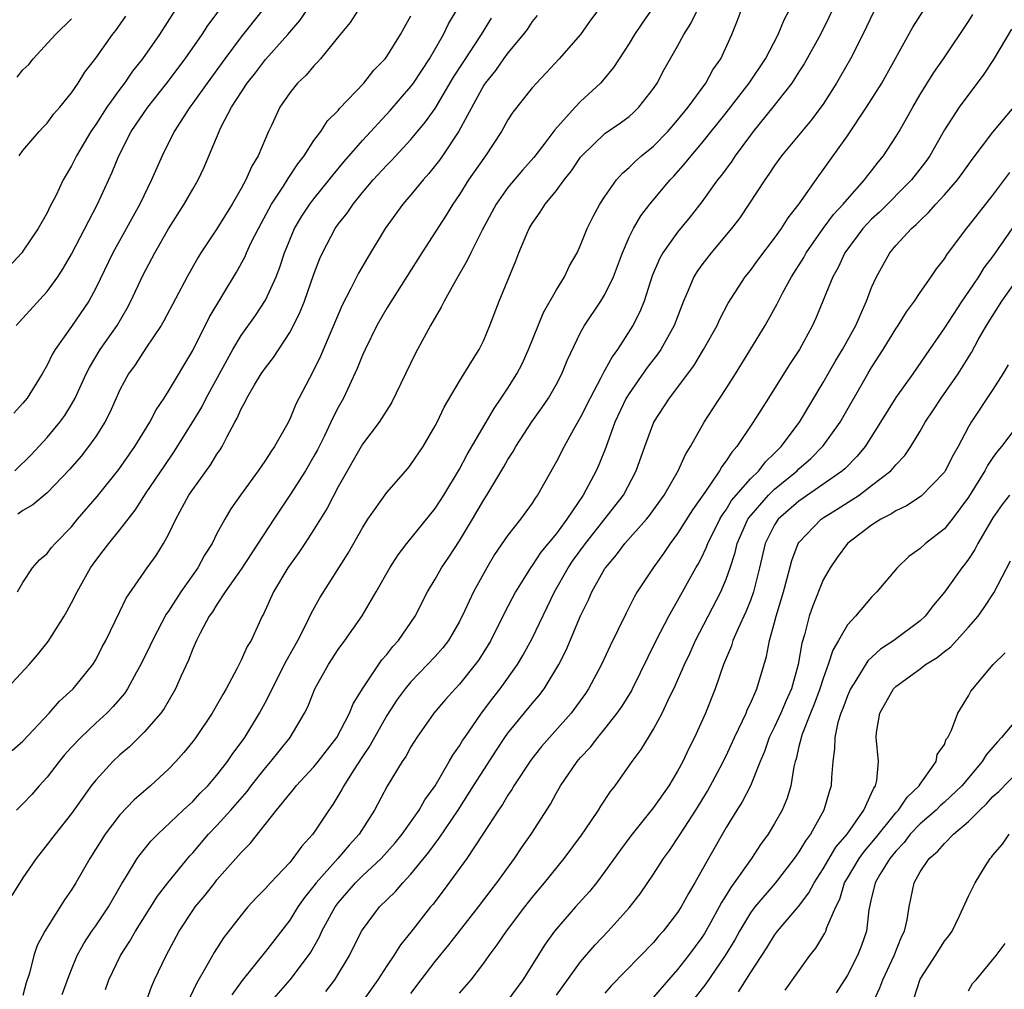
# Model space of a CAD drawing. Units: inches. Extents: x 2586000 to 2589000, y 1524000 to 1527000.
# Drawn here: x 2587073 to 2587154, y 1524278 to 1524358 of the extents above; entities that cross this region are included whole.
import ezdxf

# ---------------------------------------------------------------- set-up
doc = ezdxf.new("R2010")
doc.units = ezdxf.units.IN
doc.header["$MEASUREMENT"] = 0
doc.layers.add('LD25861524_2ft', color=83, linetype='Continuous')

msp = doc.modelspace()

# ---------------------------------------------------------------- linework, layer by layer
at = {"layer": 'LD25861524_2ft'}
for points, elevation in [([(2587140.821, 1524361.179), (2587138.775, 1524357), (2587137.428, 1524354.572), (2587137, 1524353.926), (2587136.651, 1524353.349), (2587136.408, 1524353), (2587134.858, 1524351), (2587133.224, 1524349), (2587133, 1524348.707), (2587131.757, 1524347), (2587131.461, 1524346.539), (2587130.61, 1524345.39), (2587130.292, 1524345), (2587129, 1524343.207), (2587128.04, 1524341.96), (2587127, 1524340.695), (2587125.783, 1524339), (2587125.495, 1524338.505), (2587124.911, 1524337.089), (2587124.225, 1524335), (2587123.879, 1524334.121), (2587123.309, 1524333), (2587122.04, 1524331), (2587121.594, 1524330.406), (2587121, 1524329.302), (2587120.884, 1524329.116), (2587120.672, 1524328.672), (2587119.772, 1524327), (2587119, 1524325.421), (2587118.417, 1524324.417), (2587117.631, 1524323), (2587117, 1524321.771), (2587115.442, 1524319), (2587115.254, 1524318.746), (2587115, 1524318.34), (2587114.039, 1524317), (2587113, 1524315.697), (2587111.903, 1524314.097), (2587111.248, 1524313), (2587110.168, 1524311), (2587109.459, 1524309.46), (2587109, 1524308.547), (2587108.098, 1524307), (2587107.623, 1524306.376), (2587107, 1524305.684), (2587106.372, 1524305), (2587105, 1524303.586), (2587104.513, 1524303), (2587103.878, 1524302.122), (2587103, 1524300.797), (2587101.643, 1524298.357), (2587101, 1524297.408), (2587100.238, 1524296.238), (2587099.462, 1524295), (2587099.309, 1524294.691), (2587098.552, 1524293.448), (2587098.228, 1524293), (2587096.916, 1524291), (2587095.988, 1524290.012), (2587095.272, 1524289), (2587095, 1524288.681), (2587093.42, 1524287), (2587093, 1524286.521), (2587092.245, 1524285.755), (2587091.555, 1524285), (2587091, 1524284.334), (2587089.539, 1524282.461), (2587088.759, 1524281.241), (2587088.177, 1524280.177), (2587087.307, 1524278.693), (2587086.525, 1524277)], 7966), ([(2587072.329, 1524321), (2587073.673, 1524322.327), (2587075, 1524323.752), (2587076.043, 1524325), (2587076.439, 1524325.56), (2587077, 1524326.461), (2587077.301, 1524327), (2587078.217, 1524329), (2587078.473, 1524329.527), (2587079.372, 1524331), (2587080.762, 1524333), (2587081.593, 1524334.407), (2587081.906, 1524335), (2587082.884, 1524337.115), (2587083.869, 1524339), (2587085, 1524340.961), (2587086.303, 1524343), (2587087, 1524344.252), (2587087.438, 1524345), (2587087.938, 1524346.061), (2587089.172, 1524349), (2587089.324, 1524349.324), (2587090.209, 1524351), (2587091.494, 1524353), (2587092.166, 1524353.834), (2587093, 1524354.934), (2587094.834, 1524357), (2587095.826, 1524358.174), (2587097, 1524359.827)], 7944), ([(2587071, 1524302.344), (2587073.5, 1524305), (2587074.201, 1524305.799), (2587075.087, 1524306.913), (2587076.383, 1524309), (2587076.611, 1524309.389), (2587077, 1524310.095), (2587077.461, 1524311), (2587078.58, 1524313), (2587079, 1524313.595), (2587079.617, 1524314.383), (2587080.076, 1524315), (2587081, 1524316.124), (2587082.258, 1524317.742), (2587083.173, 1524319.173), (2587084.634, 1524321.366), (2587085.455, 1524322.546), (2587087, 1524325.03), (2587087.739, 1524326.262), (2587088.11, 1524327), (2587090.297, 1524331), (2587091, 1524332.151), (2587092.178, 1524333.822), (2587093, 1524335.07), (2587093.886, 1524337), (2587094.198, 1524337.802), (2587094.578, 1524339), (2587095.385, 1524341), (2587095.99, 1524342.01), (2587096.654, 1524343), (2587097, 1524343.457), (2587098.258, 1524345), (2587098.573, 1524345.427), (2587099.483, 1524346.517), (2587101, 1524348.259), (2587103.278, 1524350.721), (2587105, 1524352.702), (2587105.216, 1524353), (2587106.539, 1524355), (2587107.688, 1524357), (2587108.111, 1524357.889), (2587108.751, 1524359)], 7950), ([(2587085.522, 1524359), (2587084.271, 1524357), (2587082.858, 1524355), (2587082.033, 1524353.967), (2587081.377, 1524353), (2587081, 1524352.503), (2587079.923, 1524351), (2587079, 1524349.584), (2587078.601, 1524349), (2587077.415, 1524347), (2587077, 1524346.162), (2587076.315, 1524345), (2587075.698, 1524343.698), (2587075.227, 1524342.773), (2587075, 1524342.291), (2587074.263, 1524341), (2587073, 1524339.127), (2587072.9, 1524339), (2587071, 1524336.971)], 7938), ([(2587120.418, 1524359), (2587119.817, 1524358.183), (2587118.998, 1524357), (2587117.235, 1524355), (2587116.165, 1524353.835), (2587115.35, 1524353), (2587115, 1524352.6), (2587113.411, 1524350.59), (2587113, 1524349.953), (2587112.469, 1524349), (2587111.144, 1524347), (2587111, 1524346.81), (2587109.761, 1524345), (2587109, 1524343.796), (2587108.458, 1524343), (2587107.906, 1524342.094), (2587105.889, 1524339), (2587103, 1524334.422), (2587102.19, 1524333), (2587101.213, 1524331), (2587101, 1524330.529), (2587100.57, 1524329.43), (2587099.436, 1524327), (2587099, 1524326.229), (2587098.578, 1524325.422), (2587098.395, 1524325), (2587097.835, 1524323.835), (2587097.281, 1524322.719), (2587097, 1524322.205), (2587096.296, 1524321), (2587095.009, 1524318.992), (2587093.678, 1524317), (2587091, 1524312.884), (2587089.688, 1524311), (2587089, 1524309.962), (2587088.634, 1524309.367), (2587088.368, 1524309), (2587087.609, 1524307.609), (2587087.301, 1524307), (2587087, 1524306.306), (2587086.644, 1524305.357), (2587086.023, 1524304.023), (2587085.584, 1524303), (2587084.633, 1524301.367), (2587084.36, 1524301), (2587083, 1524299.429), (2587081.772, 1524298.228), (2587081, 1524297.553), (2587080.41, 1524297), (2587079, 1524295.471), (2587078.632, 1524295), (2587077, 1524292.721), (2587075.642, 1524291), (2587075, 1524290.144), (2587074.1, 1524289), (2587073, 1524287.403), (2587072.066, 1524285.934)], 7956), ([(2587092.723, 1524359), (2587091, 1524356.811), (2587089.646, 1524355), (2587088.191, 1524353), (2587087, 1524351.328), (2587086.75, 1524351), (2587085.466, 1524349), (2587084.481, 1524347), (2587083.613, 1524345), (2587082.637, 1524343), (2587080.403, 1524339), (2587079, 1524336.065), (2587078.421, 1524335), (2587077, 1524332.912), (2587075.656, 1524331), (2587075.41, 1524330.59), (2587075, 1524329.727), (2587074.576, 1524329), (2587073.342, 1524327), (2587073, 1524326.567), (2587072.244, 1524325.756)], 7942), ([(2587072.439, 1524333), (2587073, 1524333.593), (2587075, 1524335.803), (2587075.872, 1524337), (2587076.313, 1524337.687), (2587077, 1524338.87), (2587079.157, 1524343), (2587080.354, 1524345.646), (2587080.898, 1524347), (2587081.929, 1524349), (2587083.289, 1524351), (2587084.874, 1524353), (2587086.387, 1524355), (2587087.787, 1524357), (2587088.253, 1524357.747), (2587089.182, 1524359)], 7940), ([(2587100.616, 1524359), (2587099.993, 1524358.007), (2587099.151, 1524357), (2587097.538, 1524355), (2587097.288, 1524354.712), (2587097, 1524354.432), (2587096.345, 1524353.655), (2587095.653, 1524353), (2587095, 1524352.188), (2587094.19, 1524351), (2587093.503, 1524349.503), (2587093.257, 1524349), (2587093, 1524348.422), (2587092.408, 1524347), (2587091.872, 1524346.128), (2587091.395, 1524345), (2587091, 1524344.291), (2587090.247, 1524343), (2587089, 1524340.981), (2587087.681, 1524339), (2587087.421, 1524338.579), (2587086.533, 1524337), (2587084.616, 1524333.384), (2587084.389, 1524333), (2587083.125, 1524331.124), (2587082.246, 1524329.754), (2587081.698, 1524329), (2587081, 1524327.682), (2587080.177, 1524325.823), (2587079.751, 1524325), (2587079, 1524323.837), (2587078.409, 1524323), (2587077.785, 1524322.215), (2587076.856, 1524321.143), (2587075, 1524319.192), (2587073.82, 1524318.18), (2587073, 1524317.733), (2587072.585, 1524317.415)], 7946), ([(2587125, 1524359.276), (2587124.061, 1524357.939), (2587123.442, 1524357), (2587123, 1524356.276), (2587121.712, 1524354.288), (2587120.808, 1524353.192), (2587120.629, 1524353), (2587119, 1524351.482), (2587118.539, 1524351), (2587116.865, 1524349.135), (2587116.048, 1524348.048), (2587115.132, 1524346.868), (2587114.189, 1524345.811), (2587113, 1524344.376), (2587112.034, 1524343), (2587110.864, 1524340.864), (2587109.936, 1524339), (2587109.646, 1524338.354), (2587108.672, 1524336.672), (2587107.739, 1524335), (2587107.502, 1524334.497), (2587106.619, 1524333), (2587105.35, 1524330.651), (2587103.386, 1524326.614), (2587102.383, 1524325), (2587101, 1524323.197), (2587099, 1524319.688), (2587098.083, 1524317.917), (2587097, 1524316.159), (2587096.244, 1524315), (2587095.748, 1524314.253), (2587094.841, 1524313), (2587093.655, 1524311), (2587092.84, 1524309.16), (2587092.742, 1524309), (2587091.812, 1524307), (2587091.505, 1524306.494), (2587091, 1524305.359), (2587090.644, 1524304.644), (2587089.755, 1524303), (2587089.472, 1524302.528), (2587088.61, 1524301), (2587087.261, 1524299), (2587087, 1524298.653), (2587086.264, 1524297.736), (2587085.604, 1524297), (2587085, 1524296.379), (2587083.512, 1524295), (2587082.168, 1524293.832), (2587081, 1524292.595), (2587079.772, 1524291), (2587078.504, 1524289), (2587077.372, 1524287), (2587077, 1524286.401), (2587076.421, 1524285.579), (2587074.789, 1524283), (2587074.181, 1524281.819), (2587073.9, 1524281), (2587073.529, 1524279.529), (2587073.266, 1524278.734), (2587073, 1524277.681)], 7958), ([(2587076.232, 1524277.768), (2587076.683, 1524279), (2587077, 1524279.837), (2587077.475, 1524281), (2587078.005, 1524281.995), (2587078.674, 1524283), (2587079, 1524283.454), (2587080.053, 1524285), (2587081.117, 1524286.883), (2587081.542, 1524287.542), (2587082.419, 1524289), (2587082.657, 1524289.343), (2587083.556, 1524290.444), (2587084.11, 1524291), (2587086.22, 1524293), (2587087, 1524293.711), (2587087.62, 1524294.38), (2587088.247, 1524295), (2587089, 1524295.875), (2587089.878, 1524297), (2587090.322, 1524297.678), (2587091, 1524298.578), (2587091.299, 1524299), (2587092.515, 1524301), (2587093, 1524301.89), (2587094.716, 1524305.284), (2587095.667, 1524307), (2587096.385, 1524308.385), (2587096.774, 1524309.226), (2587097.491, 1524310.509), (2587099.813, 1524314.187), (2587101, 1524316.296), (2587101.455, 1524317), (2587103, 1524319.196), (2587104.775, 1524321.224), (2587105, 1524321.506), (2587106.021, 1524323), (2587107, 1524324.708), (2587107.151, 1524325), (2587107.741, 1524326.259), (2587109, 1524328.396), (2587110.037, 1524330.037), (2587110.626, 1524331), (2587111, 1524331.767), (2587111.51, 1524333), (2587112.273, 1524335), (2587113.665, 1524338.335), (2587113.912, 1524339), (2587114.558, 1524340.557), (2587114.755, 1524341), (2587115, 1524341.403), (2587115.665, 1524342.335), (2587116.073, 1524343), (2587117, 1524344.129), (2587117.645, 1524345), (2587118.246, 1524345.754), (2587119, 1524346.894), (2587119.084, 1524347), (2587121, 1524348.822), (2587122.291, 1524349.709), (2587123, 1524350.25), (2587123.398, 1524350.602), (2587123.812, 1524351), (2587125, 1524352.556), (2587125.299, 1524353), (2587125.893, 1524354.106), (2587127, 1524356.053), (2587127.513, 1524357), (2587128.091, 1524357.909), (2587128.6, 1524359)], 7960), ([(2587079.805, 1524278.195), (2587080.088, 1524279), (2587081.04, 1524281), (2587081.823, 1524282.178), (2587082.291, 1524283), (2587084.097, 1524285.903), (2587084.937, 1524287), (2587086.767, 1524289.233), (2587087, 1524289.475), (2587088.313, 1524291), (2587089, 1524291.718), (2587090.148, 1524293), (2587091.478, 1524294.522), (2587091.83, 1524295), (2587093, 1524296.479), (2587093.457, 1524297), (2587095.047, 1524299), (2587096.226, 1524301), (2587096.483, 1524301.517), (2587097.083, 1524303), (2587098.189, 1524305), (2587099, 1524306.248), (2587099.547, 1524307), (2587100.968, 1524309.032), (2587102.13, 1524311), (2587103.259, 1524313), (2587103.937, 1524314.063), (2587104.672, 1524315), (2587107, 1524317.886), (2587107.7, 1524319), (2587109, 1524321.139), (2587109.651, 1524322.349), (2587111.858, 1524326.142), (2587112.452, 1524327), (2587113, 1524327.827), (2587113.735, 1524329), (2587114.164, 1524329.836), (2587114.705, 1524331), (2587115.933, 1524334.067), (2587117, 1524335.945), (2587117.672, 1524337), (2587118.09, 1524337.91), (2587118.716, 1524339), (2587119, 1524339.617), (2587119.536, 1524341), (2587120.027, 1524341.973), (2587120.593, 1524343), (2587121, 1524343.625), (2587121.961, 1524345), (2587122.444, 1524345.556), (2587123, 1524346.02), (2587123.483, 1524346.517), (2587124.03, 1524347), (2587125, 1524347.793), (2587126.177, 1524349), (2587127, 1524349.941), (2587127.871, 1524351), (2587129.315, 1524353), (2587129.914, 1524354.086), (2587130.554, 1524355), (2587131.47, 1524357), (2587131.905, 1524358.094), (2587132.233, 1524359)], 7962), ([(2587083, 1524276.737), (2587083.588, 1524278.412), (2587083.845, 1524279), (2587084.797, 1524281), (2587085.891, 1524283), (2587087, 1524284.707), (2587087.206, 1524285), (2587088.022, 1524285.977), (2587088.812, 1524287), (2587089, 1524287.23), (2587091, 1524289.496), (2587091.75, 1524290.25), (2587093.912, 1524293), (2587095, 1524294.351), (2587095.301, 1524294.699), (2587095.525, 1524295), (2587097, 1524296.566), (2587097.352, 1524297), (2587098.878, 1524299), (2587099.931, 1524301), (2587100.241, 1524301.759), (2587101.008, 1524303), (2587102.613, 1524305.387), (2587103, 1524305.834), (2587103.505, 1524306.494), (2587103.986, 1524307), (2587105.355, 1524309), (2587106.371, 1524311), (2587107, 1524312.053), (2587107.53, 1524313), (2587108.128, 1524313.871), (2587109, 1524315.209), (2587110.082, 1524317), (2587111, 1524318.606), (2587111.252, 1524319), (2587112.662, 1524321.338), (2587113, 1524321.94), (2587113.42, 1524322.58), (2587113.649, 1524323), (2587114.97, 1524325.031), (2587115.803, 1524326.197), (2587116.341, 1524327), (2587117, 1524328.158), (2587117.436, 1524329), (2587117.89, 1524330.111), (2587119, 1524332.408), (2587119.322, 1524333), (2587120.663, 1524335), (2587121, 1524335.539), (2587121.721, 1524337), (2587122.452, 1524339), (2587123, 1524340.275), (2587123.352, 1524341), (2587123.963, 1524342.037), (2587124.71, 1524343), (2587126.37, 1524345), (2587126.678, 1524345.322), (2587127.618, 1524346.382), (2587128.106, 1524347), (2587129, 1524348.028), (2587131, 1524350.538), (2587132.91, 1524353), (2587134.241, 1524355), (2587135.304, 1524357), (2587135.789, 1524358.211), (2587136.206, 1524359)], 7964), ([(2587143.158, 1524358.842), (2587142.277, 1524357), (2587141.267, 1524355), (2587140.441, 1524353.559), (2587140.105, 1524353), (2587139, 1524351.264), (2587138.821, 1524351), (2587138.042, 1524349.958), (2587135.572, 1524347), (2587135, 1524346.202), (2587134.532, 1524345.468), (2587134.191, 1524345), (2587132.875, 1524343), (2587132.118, 1524341.882), (2587131.45, 1524341), (2587129.77, 1524339), (2587129, 1524338), (2587128.579, 1524337.421), (2587128.332, 1524337), (2587127.868, 1524335.868), (2587127.479, 1524335), (2587126.716, 1524333), (2587125.601, 1524331), (2587125.359, 1524330.641), (2587124.488, 1524329.512), (2587123, 1524327.389), (2587122.763, 1524327), (2587121.812, 1524325), (2587121.066, 1524322.934), (2587120.5, 1524321.499), (2587120.272, 1524321), (2587119.202, 1524319), (2587117.862, 1524317), (2587117, 1524315.827), (2587115.725, 1524314.275), (2587115, 1524313.194), (2587114.853, 1524313), (2587113.631, 1524311), (2587112.73, 1524309.27), (2587111.578, 1524307), (2587111.368, 1524306.632), (2587110.605, 1524305.395), (2587110.311, 1524305), (2587109, 1524303.383), (2587108.635, 1524303), (2587107.864, 1524302.136), (2587106.901, 1524301), (2587105.49, 1524299), (2587105, 1524298.223), (2587104.569, 1524297.431), (2587104.27, 1524297), (2587103.026, 1524294.974), (2587101.993, 1524293), (2587100.729, 1524291), (2587099.899, 1524290.1), (2587098.964, 1524289), (2587097.176, 1524287), (2587097, 1524286.757), (2587096.216, 1524285.784), (2587095.674, 1524285), (2587095, 1524283.921), (2587093, 1524281.319), (2587091.074, 1524278.926), (2587090.24, 1524277.76)], 7968), ([(2587093.31, 1524277), (2587095.025, 1524279), (2587096.549, 1524281), (2587096.733, 1524281.268), (2587097.46, 1524282.54), (2587097.664, 1524283), (2587098.743, 1524285), (2587098.848, 1524285.152), (2587099, 1524285.347), (2587100.426, 1524287), (2587101, 1524287.569), (2587102.537, 1524289), (2587103.695, 1524290.305), (2587104.269, 1524291), (2587105.668, 1524293), (2587106.144, 1524293.856), (2587106.987, 1524295), (2587108.161, 1524297), (2587108.461, 1524297.539), (2587109, 1524298.294), (2587109.26, 1524298.74), (2587109.435, 1524299), (2587110.822, 1524301), (2587111.763, 1524302.237), (2587112.374, 1524303), (2587113.798, 1524305), (2587114.24, 1524305.76), (2587115, 1524307.168), (2587116.833, 1524311), (2587117.96, 1524313), (2587118.385, 1524313.615), (2587119.387, 1524315), (2587122.528, 1524319), (2587123.592, 1524321), (2587124.286, 1524323), (2587125.034, 1524325), (2587126.317, 1524327), (2587128.335, 1524329.665), (2587129.142, 1524331), (2587130.249, 1524333), (2587130.48, 1524333.52), (2587131.174, 1524334.826), (2587132.577, 1524337), (2587133, 1524337.522), (2587133.617, 1524338.383), (2587135, 1524340.19), (2587135.566, 1524341), (2587136.117, 1524341.883), (2587137.03, 1524343.03), (2587138.648, 1524345.352), (2587139, 1524345.825), (2587141, 1524348.656), (2587142.59, 1524351), (2587143.85, 1524353), (2587146.393, 1524357.607), (2587147.283, 1524359)], 7970), ([(2587097.974, 1524278.026), (2587098.724, 1524279), (2587099.944, 1524281), (2587100.935, 1524283), (2587101, 1524283.107), (2587102.417, 1524285), (2587103.716, 1524286.284), (2587104.331, 1524287), (2587105, 1524287.701), (2587106.48, 1524289.519), (2587107, 1524290.243), (2587107.334, 1524290.666), (2587108.884, 1524293), (2587110.174, 1524295), (2587111, 1524296.314), (2587112.054, 1524297.946), (2587112.757, 1524299), (2587113, 1524299.337), (2587115, 1524301.784), (2587115.563, 1524302.437), (2587115.981, 1524303), (2587117.191, 1524305), (2587117.806, 1524306.194), (2587119, 1524309.017), (2587119.643, 1524310.357), (2587119.92, 1524311), (2587121, 1524312.932), (2587121.042, 1524313), (2587121.947, 1524314.053), (2587122.647, 1524315), (2587124.418, 1524317), (2587124.681, 1524317.319), (2587125.882, 1524319), (2587127.034, 1524321), (2587127.649, 1524322.351), (2587128.059, 1524323), (2587129.184, 1524325), (2587129.893, 1524326.107), (2587131, 1524327.782), (2587131.769, 1524329), (2587134.214, 1524333), (2587135.215, 1524334.785), (2587135.31, 1524335), (2587135.655, 1524335.656), (2587136.395, 1524337), (2587137.404, 1524338.596), (2587137.615, 1524339), (2587139.016, 1524341), (2587139.859, 1524342.141), (2587140.66, 1524343), (2587141, 1524343.423), (2587142.425, 1524345), (2587142.664, 1524345.336), (2587143, 1524345.758), (2587143.53, 1524346.47), (2587143.976, 1524347), (2587145, 1524348.547), (2587145.272, 1524349), (2587146.391, 1524351), (2587147, 1524352.05), (2587148.128, 1524353.872), (2587148.93, 1524355), (2587151, 1524358.087), (2587151.351, 1524358.649)], 7972), ([(2587072.096, 1524297.904), (2587073, 1524298.671), (2587075.162, 1524301), (2587076.014, 1524301.986), (2587077.13, 1524303), (2587078.766, 1524305), (2587079, 1524305.392), (2587079.537, 1524306.464), (2587079.824, 1524307), (2587081, 1524309.389), (2587081.508, 1524310.492), (2587083.25, 1524313), (2587083.983, 1524314.016), (2587084.598, 1524315), (2587085, 1524315.738), (2587085.602, 1524317), (2587086.69, 1524319), (2587087, 1524319.465), (2587088.491, 1524321.509), (2587089, 1524322.361), (2587089.264, 1524322.736), (2587089.425, 1524323), (2587089.84, 1524323.84), (2587090.473, 1524325), (2587090.67, 1524325.33), (2587091, 1524326.123), (2587091.318, 1524326.682), (2587091.459, 1524327), (2587092.104, 1524328.104), (2587092.652, 1524329), (2587093, 1524329.508), (2587093.658, 1524330.343), (2587095, 1524332.402), (2587095.318, 1524333), (2587095.874, 1524334.127), (2587096.207, 1524335), (2587097, 1524337.222), (2587097.482, 1524338.518), (2587097.699, 1524339), (2587098.751, 1524341), (2587099, 1524341.345), (2587099.739, 1524342.261), (2587100.224, 1524343), (2587101, 1524343.953), (2587101.891, 1524345), (2587103, 1524346.211), (2587103.394, 1524346.606), (2587105, 1524348.344), (2587106.208, 1524349.792), (2587107, 1524350.9), (2587108.524, 1524353.475), (2587109.302, 1524354.697), (2587110.833, 1524357), (2587111.657, 1524358.343)], 7952), ([(2587115.426, 1524358.574), (2587115, 1524358.071), (2587114.58, 1524357.419), (2587114.271, 1524357), (2587113, 1524355.485), (2587112.639, 1524355), (2587111.965, 1524354.035), (2587111.12, 1524353), (2587111, 1524352.814), (2587108.964, 1524349.036), (2587107.597, 1524347), (2587107.354, 1524346.646), (2587106.477, 1524345.523), (2587106.001, 1524345), (2587105, 1524343.766), (2587104.329, 1524343), (2587102.867, 1524341), (2587101.416, 1524338.584), (2587100.685, 1524337.315), (2587100.051, 1524336.051), (2587099.319, 1524334.681), (2587097.543, 1524330.457), (2587096.889, 1524329.111), (2587095.509, 1524326.491), (2587095, 1524325.252), (2587094.726, 1524324.726), (2587093.758, 1524323), (2587093.44, 1524322.56), (2587093, 1524321.867), (2587092.639, 1524321.361), (2587092.408, 1524321), (2587090.946, 1524319), (2587090.151, 1524317.849), (2587089.636, 1524317), (2587089, 1524315.817), (2587088.595, 1524315), (2587087.978, 1524314.023), (2587087.428, 1524313), (2587086.018, 1524311), (2587085, 1524309.417), (2587084.822, 1524309.178), (2587083.67, 1524307), (2587083.467, 1524306.533), (2587082.722, 1524305), (2587082.366, 1524304.366), (2587081.634, 1524303), (2587081.383, 1524302.617), (2587080.449, 1524301.551), (2587079.906, 1524301), (2587079, 1524300.176), (2587077.759, 1524299), (2587077, 1524298.191), (2587076.435, 1524297.565), (2587075.979, 1524297), (2587075, 1524295.723), (2587074.337, 1524295), (2587073.718, 1524294.282), (2587073, 1524293.502), (2587072.728, 1524293.272), (2587072.461, 1524293)], 7954), ([(2587072.52, 1524353.48), (2587073, 1524354.096), (2587073.47, 1524354.53), (2587073.851, 1524355), (2587075.669, 1524357), (2587077, 1524358.308)], 7934), ([(2587072.555, 1524311), (2587073, 1524311.779), (2587073.778, 1524313), (2587074.352, 1524313.648), (2587075, 1524314.182), (2587075.343, 1524314.657), (2587075.641, 1524315), (2587077, 1524316.377), (2587077.509, 1524317), (2587079.112, 1524318.888), (2587080.892, 1524321.108), (2587082.226, 1524323), (2587083.453, 1524325), (2587083.974, 1524326.026), (2587084.634, 1524327), (2587085, 1524327.569), (2587087, 1524330.918), (2587088.359, 1524333.641), (2587090.605, 1524337.395), (2587091.314, 1524338.686), (2587091.445, 1524339), (2587091.831, 1524339.83), (2587092.413, 1524341), (2587093.501, 1524343), (2587094.479, 1524344.479), (2587094.873, 1524345.127), (2587095.661, 1524346.339), (2587096.181, 1524347), (2587097, 1524348.26), (2587097.56, 1524349), (2587098.13, 1524349.87), (2587099, 1524350.741), (2587099.112, 1524350.887), (2587101.121, 1524353), (2587101.946, 1524354.054), (2587102.863, 1524355), (2587103, 1524355.185), (2587104.13, 1524357), (2587104.431, 1524357.569), (2587105, 1524358.548)], 7948), ([(2587072.672, 1524347), (2587073, 1524347.425), (2587074.346, 1524349), (2587074.655, 1524349.345), (2587075, 1524349.677), (2587075.544, 1524350.456), (2587076.041, 1524351), (2587077, 1524352.178), (2587077.55, 1524353), (2587078.109, 1524353.891), (2587079, 1524355.049), (2587080.397, 1524357), (2587080.663, 1524357.337), (2587081.489, 1524358.511)], 7936), ([(2587154.542, 1524357.458), (2587153.051, 1524354.949), (2587152.263, 1524353.738), (2587150.213, 1524351), (2587149, 1524349.132), (2587147.79, 1524347), (2587147.467, 1524346.533), (2587146.286, 1524345), (2587143.646, 1524342.354), (2587143, 1524341.769), (2587142.274, 1524341), (2587140.789, 1524339), (2587140.235, 1524337.765), (2587139.799, 1524337), (2587138.402, 1524333.598), (2587138.122, 1524333), (2587137.051, 1524331), (2587136.232, 1524329.768), (2587134.505, 1524327), (2587133.228, 1524325), (2587131.887, 1524323), (2587131.459, 1524322.541), (2587131, 1524321.824), (2587130.647, 1524321.353), (2587130.456, 1524321), (2587129.286, 1524319.286), (2587128.229, 1524317.771), (2587127, 1524315.824), (2587126.385, 1524315), (2587125.833, 1524314.167), (2587124.975, 1524313), (2587123.669, 1524311), (2587123.418, 1524310.582), (2587122.742, 1524309.258), (2587121.442, 1524306.558), (2587120.721, 1524305), (2587119.652, 1524303), (2587119.391, 1524302.609), (2587118.226, 1524301), (2587116.423, 1524299), (2587115.768, 1524298.232), (2587114.878, 1524297.122), (2587113.49, 1524295), (2587113.316, 1524294.684), (2587113, 1524294.236), (2587112.542, 1524293.457), (2587112.217, 1524293), (2587110.927, 1524291), (2587109.608, 1524289), (2587107.671, 1524286.329), (2587106.8, 1524285.2), (2587106.626, 1524285), (2587105, 1524282.932), (2587104.137, 1524281.863), (2587103.588, 1524281), (2587103, 1524280.141), (2587102.274, 1524279), (2587100.92, 1524277.08)], 7974), ([(2587105, 1524277.867), (2587105.853, 1524279), (2587107, 1524280.489), (2587108.119, 1524281.882), (2587110.569, 1524285), (2587111.613, 1524286.388), (2587112.097, 1524287), (2587113.551, 1524289), (2587114.126, 1524289.874), (2587114.926, 1524291), (2587116.504, 1524293.496), (2587117, 1524294.428), (2587117.332, 1524295), (2587118.709, 1524297), (2587119, 1524297.336), (2587119.806, 1524298.194), (2587120.417, 1524299), (2587121, 1524299.693), (2587122.023, 1524301), (2587122.422, 1524301.578), (2587123.181, 1524302.819), (2587123.275, 1524303), (2587125.227, 1524307), (2587126.266, 1524309), (2587127, 1524310.26), (2587128.513, 1524313), (2587128.696, 1524313.304), (2587129, 1524313.879), (2587129.36, 1524314.64), (2587129.487, 1524315), (2587130.485, 1524317), (2587130.67, 1524317.33), (2587131, 1524317.778), (2587131.453, 1524318.547), (2587133, 1524320.338), (2587133.69, 1524321), (2587134.257, 1524321.743), (2587135, 1524322.452), (2587135.263, 1524322.737), (2587135.536, 1524323), (2587137.038, 1524325), (2587139, 1524328.275), (2587139.989, 1524330.012), (2587140.596, 1524331), (2587141.688, 1524333), (2587142.259, 1524334.259), (2587142.573, 1524335), (2587143, 1524336.125), (2587143.392, 1524337), (2587144.499, 1524339), (2587145, 1524339.6), (2587146.279, 1524341), (2587146.677, 1524341.323), (2587147, 1524341.668), (2587147.699, 1524342.302), (2587148.296, 1524343), (2587149, 1524343.76), (2587150.08, 1524345), (2587150.474, 1524345.526), (2587151.3, 1524346.699), (2587153, 1524348.935), (2587154.734, 1524351)], 7976), ([(2587109, 1524277.887), (2587109.955, 1524279), (2587111, 1524280.375), (2587111.442, 1524281), (2587112.126, 1524281.874), (2587112.876, 1524283), (2587114.393, 1524285), (2587115, 1524285.773), (2587116.029, 1524287), (2587117.648, 1524289), (2587119.068, 1524290.932), (2587119.38, 1524291.38), (2587120.471, 1524293), (2587120.667, 1524293.333), (2587121.471, 1524294.529), (2587121.837, 1524295), (2587123.261, 1524297), (2587124, 1524298), (2587124.587, 1524299), (2587125, 1524299.67), (2587125.718, 1524301), (2587126.367, 1524302.367), (2587126.688, 1524303), (2587127.566, 1524305), (2587128.023, 1524305.977), (2587128.475, 1524307), (2587130.555, 1524311), (2587131, 1524312.046), (2587131.333, 1524313), (2587131.752, 1524314.248), (2587131.923, 1524315), (2587132.801, 1524317), (2587132.874, 1524317.125), (2587134.502, 1524319), (2587135, 1524319.481), (2587136.854, 1524321), (2587137, 1524321.149), (2587137.979, 1524322.021), (2587139, 1524323.058), (2587140.412, 1524325), (2587142.686, 1524329), (2587143, 1524329.527), (2587143.955, 1524331), (2587145, 1524332.726), (2587145.185, 1524333), (2587145.876, 1524334.124), (2587146.526, 1524335), (2587147, 1524335.711), (2587147.91, 1524337), (2587148.344, 1524337.656), (2587149, 1524338.495), (2587149.191, 1524338.809), (2587150.828, 1524341), (2587151, 1524341.2), (2587153, 1524343.751), (2587154.388, 1524345.613)], 7978), ([(2587154.757, 1524341.243), (2587153, 1524338.725), (2587152.264, 1524337.736), (2587151.811, 1524337), (2587151, 1524335.801), (2587150.434, 1524335), (2587149, 1524332.809), (2587147.773, 1524331), (2587146.391, 1524329), (2587145, 1524327.059), (2587143.734, 1524325), (2587142.459, 1524323), (2587141.806, 1524322.194), (2587140.817, 1524321.183), (2587140.608, 1524321), (2587137, 1524318.488), (2587135.304, 1524317), (2587135, 1524316.545), (2587134.224, 1524315), (2587133.753, 1524313), (2587133.251, 1524311), (2587133, 1524310.299), (2587132.636, 1524309.364), (2587131.985, 1524307.985), (2587131.565, 1524307), (2587131.437, 1524306.563), (2587130.787, 1524305), (2587130.09, 1524303), (2587129.296, 1524301), (2587128.396, 1524299), (2587127.923, 1524298.077), (2587127.422, 1524297), (2587127, 1524296.212), (2587126.262, 1524295), (2587125, 1524293.196), (2587123.133, 1524290.867), (2587122.277, 1524289.723), (2587121, 1524287.94), (2587120.294, 1524287), (2587119.717, 1524286.283), (2587118.575, 1524285), (2587117, 1524283.2), (2587116.841, 1524283), (2587116.072, 1524281.928), (2587114.227, 1524279), (2587113, 1524277.309)], 7980), ([(2587117, 1524277.716), (2587119, 1524280.475), (2587120.163, 1524281.837), (2587121.27, 1524283), (2587123, 1524284.922), (2587123.905, 1524286.095), (2587125, 1524287.701), (2587125.838, 1524289), (2587126.329, 1524289.671), (2587127.138, 1524290.862), (2587127.58, 1524291.58), (2587128.493, 1524293), (2587129.451, 1524294.549), (2587130.507, 1524296.507), (2587131, 1524297.477), (2587131.693, 1524299), (2587132.357, 1524300.357), (2587132.645, 1524301), (2587132.741, 1524301.259), (2587133, 1524301.801), (2587133.529, 1524303), (2587134.325, 1524305.675), (2587134.566, 1524307), (2587135, 1524308.485), (2587135.133, 1524309), (2587135.739, 1524311), (2587136.02, 1524312.02), (2587136.414, 1524313.586), (2587136.945, 1524315), (2587137, 1524315.079), (2587138.833, 1524317), (2587139, 1524317.116), (2587140.171, 1524317.829), (2587141.972, 1524319), (2587143, 1524319.771), (2587144.578, 1524321), (2587144.786, 1524321.214), (2587145, 1524321.5), (2587145.74, 1524322.26), (2587146.241, 1524323), (2587147, 1524324.275), (2587147.406, 1524325), (2587148.05, 1524325.95), (2587148.724, 1524327), (2587150.151, 1524329), (2587151.246, 1524330.754), (2587151.802, 1524331.802), (2587152.464, 1524333), (2587153.747, 1524335), (2587157, 1524339.626)], 7982), ([(2587154.252, 1524329.748), (2587153.82, 1524329), (2587153, 1524327.718), (2587151.21, 1524325), (2587151, 1524324.629), (2587150.139, 1524323), (2587149.716, 1524322.284), (2587149.075, 1524321), (2587149, 1524320.887), (2587147.091, 1524318.909), (2587145.886, 1524318.115), (2587145, 1524317.699), (2587144.59, 1524317.41), (2587143.75, 1524317), (2587143, 1524316.511), (2587141, 1524315.005), (2587140.157, 1524313.843), (2587139.569, 1524313), (2587139, 1524311.998), (2587138.141, 1524309.859), (2587137.85, 1524309), (2587137.451, 1524307.451), (2587137.232, 1524306.768), (2587136.955, 1524305), (2587136.395, 1524303), (2587135.957, 1524302.043), (2587135.516, 1524301), (2587135, 1524299.878), (2587134.556, 1524299), (2587134.156, 1524297.844), (2587133.794, 1524297), (2587133, 1524295.01), (2587132.333, 1524293.667), (2587131.893, 1524293), (2587131, 1524291.565), (2587129.54, 1524289), (2587128.428, 1524287), (2587127.889, 1524286.111), (2587127.289, 1524285), (2587127, 1524284.547), (2587125.8, 1524283), (2587125.418, 1524282.582), (2587125, 1524282.08), (2587121.521, 1524278.479), (2587121, 1524277.892)], 7984), ([(2587155, 1524324.722), (2587153.7, 1524323), (2587153.386, 1524322.615), (2587153, 1524322.086), (2587152.563, 1524321.437), (2587152.338, 1524321), (2587151, 1524318.825), (2587149.64, 1524317), (2587149, 1524316.201), (2587147.441, 1524315), (2587147, 1524314.594), (2587146.071, 1524313.929), (2587145.095, 1524313), (2587143.442, 1524311), (2587143, 1524310.556), (2587141.67, 1524309), (2587141, 1524308.273), (2587140.278, 1524307), (2587139.798, 1524306.202), (2587139.428, 1524305), (2587139, 1524303.863), (2587138.73, 1524303), (2587138.27, 1524301.73), (2587137.962, 1524301), (2587137.269, 1524299.269), (2587137.182, 1524299), (2587137.163, 1524298.837), (2587137, 1524298.234), (2587136.768, 1524297.231), (2587136.685, 1524297), (2587136.577, 1524296.577), (2587136.326, 1524295), (2587136.022, 1524293.978), (2587135.622, 1524293), (2587135, 1524291.883), (2587134.463, 1524291), (2587133.842, 1524290.158), (2587133.081, 1524289), (2587131.672, 1524287), (2587131.38, 1524286.62), (2587131, 1524285.97), (2587130.62, 1524285.38), (2587130.436, 1524285), (2587129.737, 1524283.737), (2587129.202, 1524282.798), (2587129, 1524282.485), (2587127.905, 1524281), (2587127, 1524279.85), (2587126.235, 1524279), (2587125, 1524277.554)], 7986), ([(2587154.363, 1524319), (2587153.777, 1524318.223), (2587153, 1524317.126), (2587151.759, 1524315), (2587151.506, 1524314.494), (2587151, 1524313.718), (2587150.701, 1524313.299), (2587150.448, 1524313), (2587149, 1524310.975), (2587148.105, 1524309.895), (2587147.429, 1524309), (2587147, 1524308.606), (2587144.836, 1524307), (2587143.724, 1524306.276), (2587142.679, 1524305.321), (2587141.692, 1524303.692), (2587141.245, 1524303), (2587141, 1524302.435), (2587140.628, 1524301.372), (2587140.472, 1524301), (2587140.226, 1524300.226), (2587139.96, 1524299), (2587139.952, 1524298.049), (2587139.793, 1524297), (2587139.694, 1524295.694), (2587139.671, 1524295), (2587139.494, 1524294.506), (2587139.069, 1524293), (2587137.945, 1524291), (2587137.536, 1524290.464), (2587137, 1524289.544), (2587136.625, 1524289), (2587135.033, 1524286.967), (2587133.36, 1524285), (2587133, 1524284.509), (2587132.091, 1524283), (2587131.711, 1524282.289), (2587130.928, 1524281), (2587129.333, 1524278.667), (2587128.037, 1524277)], 7988), ([(2587132.013, 1524277.987), (2587133, 1524279.555), (2587134.366, 1524281.634), (2587135, 1524282.676), (2587135.238, 1524283), (2587136.956, 1524285.044), (2587137.822, 1524286.178), (2587138.248, 1524287), (2587139, 1524288.145), (2587140.056, 1524289.943), (2587140.977, 1524291), (2587142.353, 1524293), (2587143, 1524294.385), (2587143.181, 1524294.819), (2587143.328, 1524295), (2587143.438, 1524295.438), (2587143.575, 1524297), (2587143.365, 1524299), (2587143.409, 1524299.409), (2587143.669, 1524301), (2587144.805, 1524303), (2587145, 1524303.199), (2587147, 1524304.65), (2587147.457, 1524305), (2587148.403, 1524305.597), (2587149, 1524306.074), (2587149.531, 1524306.47), (2587151, 1524308.084), (2587151.776, 1524309), (2587152.289, 1524309.711), (2587153.068, 1524310.932), (2587154.445, 1524313.555)], 7990), ([(2587135.863, 1524278.137), (2587137.899, 1524281), (2587138.386, 1524281.614), (2587139.149, 1524282.851), (2587139.214, 1524283), (2587139.297, 1524283.297), (2587140.038, 1524285), (2587140.365, 1524285.635), (2587140.774, 1524287), (2587141, 1524287.38), (2587141.977, 1524289), (2587142.406, 1524289.594), (2587143.334, 1524290.666), (2587145, 1524292.76), (2587145.224, 1524293), (2587145.929, 1524294.071), (2587146.927, 1524295), (2587147, 1524295.136), (2587148.333, 1524297), (2587148.412, 1524297.588), (2587149, 1524298.419), (2587149.156, 1524298.844), (2587149.287, 1524299), (2587149.602, 1524299.602), (2587150.106, 1524301), (2587151, 1524302.432), (2587151.191, 1524302.808), (2587151.338, 1524303), (2587153.016, 1524305), (2587154.022, 1524305.978)], 7992), ([(2587155.378, 1524301), (2587153.724, 1524299), (2587153.371, 1524298.628), (2587153, 1524298.183), (2587152.439, 1524297.561), (2587152.115, 1524297), (2587150.441, 1524295), (2587149, 1524293.637), (2587148.659, 1524293.341), (2587148.314, 1524293), (2587147, 1524291.864), (2587146.191, 1524291), (2587145.682, 1524290.318), (2587145, 1524289.617), (2587144.503, 1524289), (2587143.685, 1524287.685), (2587143.292, 1524287), (2587143.249, 1524286.751), (2587143, 1524285.774), (2587142.776, 1524284.776), (2587142.585, 1524283), (2587142.172, 1524281.828), (2587141.839, 1524281), (2587141, 1524279.381), (2587140.084, 1524277.916)], 7994), ([(2587143, 1524276.84), (2587143.682, 1524278.318), (2587143.92, 1524279), (2587144.87, 1524281), (2587145.474, 1524282.526), (2587145.714, 1524283), (2587145.926, 1524283.926), (2587146.088, 1524285), (2587146.506, 1524287), (2587147, 1524287.895), (2587147.741, 1524289), (2587148.425, 1524289.575), (2587149, 1524290.247), (2587149.761, 1524291), (2587151, 1524292.06), (2587151.921, 1524293), (2587152.482, 1524293.518), (2587153, 1524294.11), (2587153.48, 1524294.52), (2587155.88, 1524297)], 7996), ([(2587146.501, 1524277.499), (2587147, 1524279.048), (2587148.275, 1524281), (2587149, 1524282.165), (2587149.368, 1524282.632), (2587149.635, 1524283), (2587150.257, 1524284.257), (2587151, 1524285.887), (2587151.554, 1524287), (2587152.395, 1524288.395), (2587152.784, 1524289), (2587152.891, 1524289.109), (2587153, 1524289.269), (2587153.806, 1524290.194), (2587154.354, 1524291)], 7998), ([(2587151, 1524278.069), (2587151.319, 1524278.681), (2587151.618, 1524279), (2587153.286, 1524281), (2587154.01, 1524281.99)], 8000)]:
    msp.add_lwpolyline(points, dxfattribs=dict(at, elevation=elevation))

doc.saveas('drawing.dxf')
